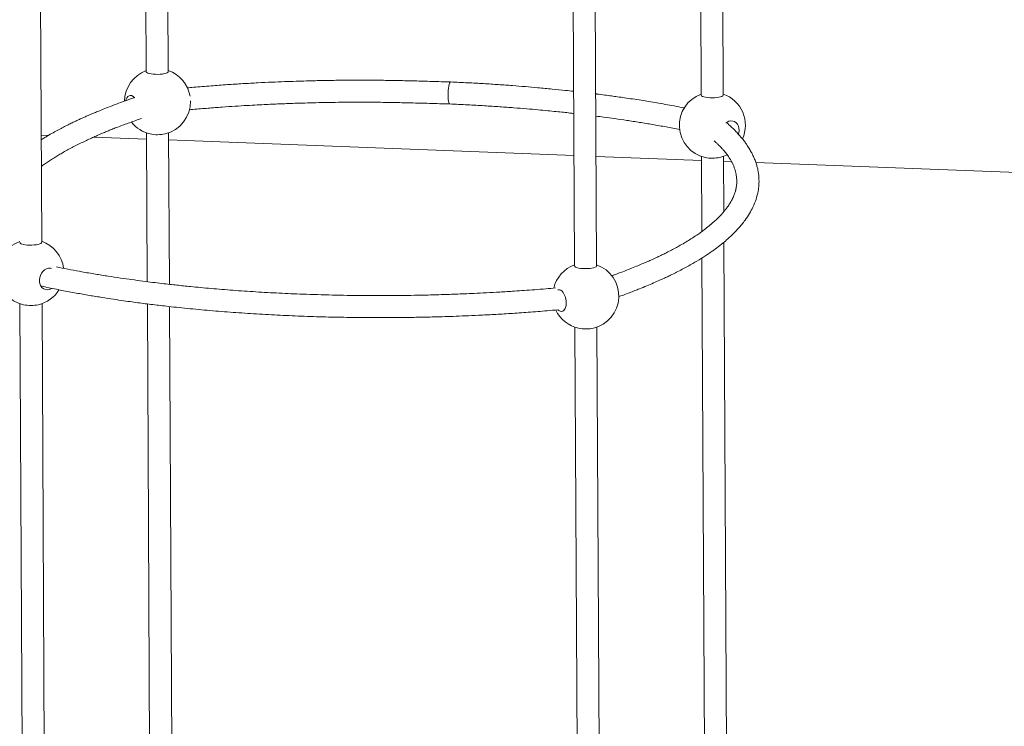
# Model space of a CAD drawing. Units: millimetres. Extents: x -3165 to 3167, y -2743 to 2397.
# Drawn here: x -253 to 462, y -819 to -305 of the extents above; entities that cross this region are included whole.
import ezdxf

# ---------------------------------------------------------------- set-up
doc = ezdxf.new("R2010")
doc.units = ezdxf.units.MM

msp = doc.modelspace()

# ---------------------------------------------------------------- linework, layer by layer
at = {"color": 7, "linetype": 'Continuous', "lineweight": 15}
for p, q in [((-237.14, -467.08), (-238.21, -253.75)), ((-161.62, -262.65), (-161.22, -343.14)), ((-145.22, -343.06), (-145.62, -263.33)), ((148.79, -270.14), (149.86, -484.23)), ((165.86, -484.15), (164.79, -270.82)), ((257.79, -360.12), (257.37, -275.92)), ((241.39, -279.71), (241.79, -360.21)), ((-232.18, -389.39), (-237.53, -389.19)), ((-160.97, -392.12), (-199.39, -390.65)), ((-160.99, -387.67), (-160.45, -495.64)), ((-144.44, -497.57), (-144.99, -387.59)), ((149.46, -404.03), (-144.97, -392.74)), ((242.03, -407.58), (165.47, -404.64)), ((242.01, -404.73), (242.28, -459.19)), ((258.21, -444.83), (258.01, -404.65)), ((263.82, -408.41), (258.03, -408.19)), ((528.27, -418.56), (281.48, -409.09)), ((260.31, -863.79), (258.32, -466.97)), ((242.38, -478.41), (244.31, -863.87)), ((-252.92, -511.69), (-250.62, -970.83)), ((-234.62, -970.75), (-236.92, -511.61)), ((-160.37, -511.82), (-158.69, -846.8)), ((-142.69, -846.72), (-144.36, -513.71)), ((142.15, -515.69), (142.64, -515.65)), ((150.09, -528.76), (152.39, -987.89)), ((168.39, -987.81), (166.09, -528.68))]:
    msp.add_line(p, q, dxfattribs=at)
at = {"color": 7, "linetype": 'Continuous', "lineweight": 15, "flags": 128}
for points in [[(-161.22, -343.14), (-161.17, -343.36), (-160.79, -343.79), (-160.05, -344.18), (-159, -344.52), (-157.68, -344.79), (-156.14, -344.99), (-154.48, -345.09), (-152.75, -345.11), (-151.04, -345.03), (-149.44, -344.86), (-148.01, -344.6), (-146.83, -344.28), (-145.94, -343.9), (-145.4, -343.49), (-145.22, -343.06)], [(59.39, -350.9), (59.08, -351.51), (58.78, -352.45), (58.51, -353.68), (58.29, -355.14), (58.12, -356.77), (58.01, -358.48), (57.96, -360.2), (57.99, -361.85), (58.08, -363.35), (58.24, -364.63), (58.45, -365.63), (58.71, -366.3), (59, -366.61), (59.09, -366.63)], [(59.78, -350.65), (59.71, -350.65), (59.39, -350.9)], [(-176.04, -364.13), (-175.79, -363.23), (-175.25, -362.04), (-174.54, -361.15), (-173.71, -360.59), (-172.79, -360.39), (-171.82, -360.56)], [(241.79, -360.21), (241.8, -360.32), (242.09, -360.75), (242.74, -361.15), (243.72, -361.5), (244.98, -361.79), (246.46, -362.01), (248.11, -362.14), (249.83, -362.18), (251.54, -362.12), (253.18, -361.97), (254.66, -361.74), (255.91, -361.43), (256.87, -361.07), (257.51, -360.66), (257.78, -360.23), (257.79, -360.12)], [(259.76, -380.25), (260.54, -379.73), (261.93, -379.13), (263.36, -378.88), (264.75, -378.99), (266.05, -379.46), (267.19, -380.28), (268.13, -381.39), (268.8, -382.75), (269.19, -384.29), (269.28, -385.95), (269.05, -387.65), (268.83, -388.47)], [(255.44, -405.42), (258.24, -404.57), (260.69, -403.5)], [(-251.74, -468.29), (-250.62, -468.62), (-249.23, -468.87), (-247.66, -469.05), (-245.97, -469.13), (-244.24, -469.12), (-242.55, -469.02), (-240.99, -468.82), (-239.61, -468.55), (-238.5, -468.21), (-237.7, -467.83), (-237.24, -467.4), (-237.14, -467.08)], [(-229.9, -500.5), (-230.1, -500.62), (-231.5, -501.23), (-232.92, -501.48), (-234.32, -501.37), (-235.62, -500.9), (-236.76, -500.08), (-237.69, -498.97), (-238.36, -497.61), (-238.75, -496.06), (-238.84, -494.41), (-238.62, -492.71), (-238.1, -491.06), (-237.3, -489.54), (-236.27, -488.2), (-235.05, -487.12), (-233.7, -486.35), (-232.29, -485.92), (-232.29, -485.92)], [(-232.29, -485.92), (-230.87, -485.85), (-229.99, -485.99)], [(149.86, -484.23), (149.86, -484.24), (150.06, -484.67), (150.62, -485.08), (151.52, -485.44), (152.71, -485.75), (154.15, -485.99), (155.76, -486.14), (157.47, -486.2), (159.19, -486.17), (160.86, -486.04), (162.38, -485.83)], [(162.38, -485.83), (163.7, -485.54), (164.74, -485.19), (165.46, -484.79), (165.82, -484.36), (165.86, -484.15)], [(137.7, -501.56), (137.82, -501.53), (138.78, -501.52), (139.76, -501.87), (140.71, -502.58), (141.6, -503.6), (142.39, -504.9), (143.02, -506.4), (143.49, -508.05), (143.76, -509.76), (143.82, -511.45), (143.67, -513.04), (143.32, -514.47), (142.78, -515.65), (142.07, -516.55), (141.24, -517.11), (140.31, -517.31), (139.34, -517.13), (139.34, -517.13)], [(139.34, -517.13), (138.37, -516.6), (137.84, -516.15)]]:
    msp.add_lwpolyline(points, dxfattribs=at)
at = {"color": 7, "linetype": 'Continuous', "lineweight": 15}
for centre, radius, start, end in [((-153.11, -365), 24, 109.75829, 178.91516), ((-153.11, -365), 24, 9.59561, 70.81585), ((-173.83, -365.29), 5.14, 39.26532, 66.90201), ((-153.11, -365), 24, 283.35277, 1.34394), ((249.9, -382.06), 24, 109.75829, 257.22137), ((249.9, -382.06), 24, 335.59672, 70.81585), ((-153.11, -365), 24, 217.98059, 257.22137), ((-153.12, -361.99), 26.95, 258.6706, 281.90354), ((249.88, -379.11), 26.89, 258.64534, 281.9288), ((-245.03, -489.02), 24, 109.75829, 257.22137), ((-251.55, -466.63), 1.68, 198.72544, 263.55545), ((-245.03, -489.02), 24, 7.43315, 70.81585), ((157.97, -506.09), 24, 109.75829, 165.99336), ((157.97, -506.09), 24, 283.35277, 70.81585), ((-245.03, -489.02), 24, 283.35277, 328.34657), ((-245.05, -485.99), 26.96, 258.67827, 281.89587), ((157.97, -506.09), 24, 205.11761, 257.22137), ((157.96, -503.08), 26.94, 258.66839, 281.90575)]:
    msp.add_arc(centre, radius, start, end, dxfattribs=at)
for points, knots in [([(59.77, -350.65), (55.25, -350.51), (46.53, -350.24), (33.9, -349.89), (22.2, -349.61), (11.41, -349.43), (1.55, -349.32), (-7.25, -349.3), (-15, -349.34), (-21.73, -349.41), (-27.63, -349.49), (-33.07, -349.59), (-38.73, -349.72), (-45.18, -349.89), (-52.65, -350.12), (-61.03, -350.41), (-70.29, -350.79), (-80.43, -351.27), (-91.21, -351.85), (-102.58, -352.57), (-114.5, -353.46), (-124.22, -354.27), (-129.95, -354.8), (-131.51, -354.94)], [0, 0, 0, 0, 0.07061, 0.136296, 0.197046, 0.25288, 0.303836, 0.349953, 0.389006, 0.423749, 0.454172, 0.480401, 0.507996, 0.541936, 0.580674, 0.624187, 0.672443, 0.725458, 0.783304, 0.842389, 0.906071, 0.974511, 1, 1, 1, 1]), ([(149.23, -357.39), (147.22, -357.17), (142.07, -356.6), (133.37, -355.72), (123.7, -354.82), (114.04, -353.99), (104.52, -353.24), (94.38, -352.52), (83.57, -351.84), (71.98, -351.19), (63.94, -350.83), (59.78, -350.65)], [0, 0, 0, 0, 0.0705212, 0.1806307, 0.3004887, 0.4013296, 0.5078484, 0.6200553, 0.7386756, 0.8648328, 1, 1, 1, 1]), ([(-169.47, -361.95), (-170.5, -362.29), (-174.03, -363.48), (-179.54, -365.47), (-185.79, -367.79), (-191.11, -369.85), (-195.36, -371.56), (-198.68, -372.94), (-201.19, -374), (-203.19, -374.86), (-204.75, -375.54), (-206.45, -376.3), (-208.53, -377.23), (-211.05, -378.39), (-213.72, -379.64), (-216.59, -381.03), (-219.78, -382.62), (-223.27, -384.42), (-227.05, -386.45), (-231.02, -388.69), (-234.56, -390.77), (-236.68, -392.11), (-237.52, -392.63)], [0, 0, 0, 0, 0.037388, 0.127544, 0.207901, 0.278304, 0.338665, 0.380927, 0.416306, 0.444807, 0.46644, 0.483407, 0.5188, 0.557527, 0.595872, 0.640088, 0.690246, 0.746326, 0.80964, 0.879095, 0.952586, 1, 1, 1, 1]), ([(229.63, -369.53), (229.42, -369.49), (226.99, -368.99), (222.35, -368.11), (215.87, -366.92), (209.73, -365.85), (203.92, -364.87), (198.04, -363.92), (192.17, -363.01), (186.4, -362.15), (181.26, -361.42), (176.5, -360.75), (171.53, -360.09), (167.77, -359.6), (165.53, -359.32), (165.24, -359.28)], [0, 0, 0, 0, 0.0101889, 0.1230632, 0.2279857, 0.3258111, 0.4171437, 0.5022862, 0.6003935, 0.688319, 0.7658718, 0.8329756, 0.9019296, 0.987273, 1, 1, 1, 1]), ([(-130, -370.86), (-129.11, -370.78), (-124.58, -370.36), (-116.62, -369.68), (-106.38, -368.89), (-96.93, -368.24), (-88.43, -367.73), (-80.91, -367.32), (-74.34, -367), (-68.56, -366.74), (-63.22, -366.52), (-57.66, -366.3), (-51.29, -366.08), (-43.9, -365.85), (-35.58, -365.64), (-26.32, -365.46), (-16.14, -365.34), (-5.28, -365.29), (6.22, -365.36), (18.31, -365.54), (31.2, -365.82), (44.88, -366.2), (54.26, -366.49), (59.09, -366.63)], [0, 0, 0, 0, 0.0147, 0.075104, 0.130741, 0.181643, 0.227784, 0.266896, 0.301719, 0.332234, 0.358544, 0.386141, 0.420101, 0.45888, 0.502464, 0.550837, 0.603982, 0.661887, 0.720848, 0.784096, 0.851695, 0.92367, 1, 1, 1, 1]), ([(59.09, -366.63), (63.46, -366.83), (71.93, -367.21), (84.09, -367.9), (95.29, -368.62), (105.51, -369.36), (114.77, -370.1), (122.95, -370.82), (130.09, -371.48), (136.26, -372.09), (141.64, -372.65), (145.91, -373.11), (148.37, -373.39), (149.31, -373.5)], [0, 0, 0, 0, 0.140747, 0.272474, 0.394786, 0.50742, 0.610256, 0.703331, 0.782187, 0.852433, 0.914086, 0.967255, 1, 1, 1, 1]), ([(-237.42, -411.91), (-236.64, -411.35), (-234.95, -410.15), (-232.21, -408.31), (-229.25, -406.4), (-226.23, -404.54), (-223.04, -402.66), (-219.67, -400.75), (-216.08, -398.8), (-212.37, -396.87), (-208.58, -394.96), (-204.81, -393.14), (-201.2, -391.46), (-197.71, -389.88), (-194.52, -388.49), (-191.5, -387.21), (-188.6, -386.01), (-185.38, -384.72), (-181.66, -383.26), (-177.63, -381.73), (-173.28, -380.15), (-169, -378.63), (-166, -377.61), (-164.57, -377.12)], [0, 0, 0, 0, 0.04576, 0.099237, 0.152021, 0.203635, 0.254043, 0.30889, 0.363552, 0.418232, 0.472881, 0.525749, 0.574114, 0.618062, 0.662133, 0.695421, 0.730625, 0.76789, 0.810629, 0.860685, 0.905336, 0.954892, 1, 1, 1, 1]), ([(165.32, -375.42), (167.19, -375.66), (171.79, -376.25), (179.26, -377.28), (188, -378.55), (197.17, -379.97), (206.71, -381.56), (216.45, -383.28), (222.93, -384.54), (226.22, -385.17)], [0, 0, 0, 0, 0.087045, 0.213619, 0.353037, 0.505325, 0.660709, 0.827329, 1, 1, 1, 1]), ([(181.8, -506.58), (182.96, -506.17), (185.66, -505.21), (189.59, -503.74), (193.48, -502.25), (197.68, -500.6), (202.23, -498.75), (207.11, -496.67), (211.16, -494.88), (214.51, -493.35), (217.44, -491.98), (220.57, -490.47), (224.15, -488.69), (228.01, -486.69), (231.93, -484.58), (236.55, -481.98), (241.67, -478.91), (247.14, -475.38), (252.07, -471.91), (256.44, -468.58), (260.06, -465.57), (263.18, -462.76), (266.01, -460.02), (268.75, -457.12), (271.33, -454.11), (274.14, -450.46), (276.91, -446.27), (279.59, -441.24), (281.77, -435.81), (283.12, -430.53), (283.81, -425.18), (283.83, -420.06), (283.22, -415.41), (282.32, -411.66), (281.43, -408.82), (280.36, -406.04), (279.16, -403.42), (277.82, -400.88), (276.18, -398.12), (274.27, -395.27), (272.29, -392.64), (270.75, -390.76), (269.59, -389.41), (268.64, -388.35), (267.44, -387.05), (265.85, -385.39), (263.77, -383.37), (261.83, -381.56), (260.51, -380.43), (260.11, -380.09)], [0, 0, 0, 0, 0.012465, 0.029, 0.04354, 0.05614, 0.077114, 0.096775, 0.115058, 0.127501, 0.139275, 0.152929, 0.168849, 0.187701, 0.20665, 0.225222, 0.256537, 0.286868, 0.316398, 0.344527, 0.370395, 0.390895, 0.41293, 0.436216, 0.45962, 0.483029, 0.519421, 0.553224, 0.592659, 0.633794, 0.664112, 0.702782, 0.741269, 0.759995, 0.7801, 0.801076, 0.819746, 0.837014, 0.857514, 0.881392, 0.900679, 0.917169, 0.92469, 0.932271, 0.942261, 0.955791, 0.972228, 0.991545, 1, 1, 1, 1]), ([(251.2, -393.42), (251.75, -393.91), (252.89, -394.91), (254.4, -396.36), (255.72, -397.68), (256.75, -398.76), (257.53, -399.62), (258.15, -400.32), (258.84, -401.13), (259.69, -402.16), (260.69, -403.46), (261.7, -404.88), (262.81, -406.6), (263.94, -408.56), (265, -410.75), (265.86, -412.91), (266.52, -414.94), (266.94, -416.61), (267.22, -418.04), (267.41, -419.31), (267.56, -420.7), (267.63, -422.2), (267.62, -423.73), (267.52, -425.14), (267.38, -426.37), (267.21, -427.41), (267.03, -428.31), (266.84, -429.15), (266.59, -430.08), (266.26, -431.2), (265.8, -432.5), (265.25, -433.89), (264.61, -435.27), (263.95, -436.56), (263.28, -437.76), (262.59, -438.9), (261.82, -440.1), (260.92, -441.4), (259.85, -442.84), (258.59, -444.41), (257.08, -446.17), (255.32, -448.07), (253.38, -450.01), (251.39, -451.87), (249.43, -453.59), (247.5, -455.21), (245.47, -456.82), (243.25, -458.51), (240.67, -460.38), (237.69, -462.43), (234.32, -464.62), (230.6, -466.91), (226.75, -469.16), (222.96, -471.26), (219.42, -473.14), (216.2, -474.79), (213.36, -476.19), (211.14, -477.26), (209.25, -478.15), (207.37, -479.02), (204.99, -480.1), (202.09, -481.39), (198.64, -482.88), (194.61, -484.57), (189.95, -486.44), (184.63, -488.5), (180.17, -490.18), (177.41, -491.15), (176.73, -491.39)], [0, 0, 0, 0, 0.0141588, 0.0293513, 0.0422664, 0.0527933, 0.0612231, 0.067641, 0.0737439, 0.0857934, 0.0993132, 0.1143033, 0.1303651, 0.153385, 0.1764721, 0.1994602, 0.2212674, 0.2417692, 0.2545443, 0.2685134, 0.2836785, 0.3000393, 0.3172096, 0.3329451, 0.3461255, 0.3576928, 0.3676437, 0.3763988, 0.3861701, 0.398652, 0.4127941, 0.4282845, 0.4430844, 0.4568222, 0.4695022, 0.4812638, 0.4927074, 0.5069159, 0.5209373, 0.5363694, 0.5535455, 0.5724693, 0.5918665, 0.6097744, 0.6261694, 0.6417193, 0.6562521, 0.6723201, 0.6901832, 0.7098396, 0.7312866, 0.753426, 0.7762244, 0.7968287, 0.8150543, 0.8315987, 0.8455363, 0.8568674, 0.8634538, 0.8721537, 0.8829724, 0.8959097, 0.9109651, 0.9281366, 0.9474208, 0.9688108, 0.9922948, 1, 1, 1, 1]), ([(136.04, -500.22), (133.67, -500.43), (128.66, -500.88), (121.08, -501.49), (113.49, -502.05), (105.04, -502.63), (95.85, -503.19), (86.1, -503.73), (77.53, -504.15), (70.12, -504.47), (63.65, -504.73), (57.48, -504.95), (51.35, -505.14), (45.15, -505.31), (33.84, -505.57), (17.31, -505.8), (-4.37, -505.77), (-26.05, -505.43), (-46.16, -504.82), (-64.67, -504.02), (-81.61, -503.07), (-98.14, -501.94), (-113.98, -500.66), (-125.85, -499.54), (-134.08, -498.7), (-139.09, -498.16), (-144.36, -497.58), (-150.19, -496.91), (-156.75, -496.12), (-164.01, -495.2), (-171.85, -494.15), (-180.23, -492.97), (-189.07, -491.65), (-198.41, -490.15), (-207.47, -488.59), (-216.23, -486.96), (-222.41, -485.76), (-225.83, -485.04), (-226.5, -484.9)], [0, 0, 0, 0, 0.01945, 0.041189, 0.06157, 0.080797, 0.109008, 0.13487, 0.158196, 0.176757, 0.193177, 0.20906, 0.225077, 0.241211, 0.257443, 0.313338, 0.369802, 0.426154, 0.482515, 0.527644, 0.572832, 0.618012, 0.661628, 0.703077, 0.717324, 0.731269, 0.745744, 0.762494, 0.781542, 0.80284, 0.826322, 0.851363, 0.878319, 0.907276, 0.938482, 0.964826, 0.993051, 1, 1, 1, 1]), ([(-237.61, -498.87), (-237.1, -498.98), (-233.06, -499.88), (-225.41, -501.42), (-214.97, -503.43), (-205.08, -505.2), (-195.85, -506.74), (-187.35, -508.08), (-179.82, -509.2), (-173.24, -510.13), (-167.44, -510.92), (-161.92, -511.63), (-156.43, -512.32), (-150.85, -512.98), (-141.88, -514.01), (-129.29, -515.32), (-112.9, -516.82), (-96.1, -518.13), (-79.02, -519.25), (-61.73, -520.17), (-44.26, -520.89), (-26.67, -521.4), (-9.25, -521.7), (7.65, -521.79), (20.45, -521.73), (29.34, -521.62), (34.71, -521.54), (40.4, -521.43), (46.73, -521.29), (53.89, -521.09), (61.91, -520.83), (70.76, -520.49), (80.65, -520.05), (91.58, -519.48), (103.6, -518.75), (116.5, -517.85), (127.97, -516.97), (135.05, -516.33), (137.6, -516.09)], [0, 0, 0, 0, 0.005166, 0.040647, 0.073691, 0.104178, 0.132033, 0.157214, 0.179709, 0.197989, 0.214074, 0.229369, 0.244763, 0.26026, 0.275865, 0.318995, 0.362948, 0.407112, 0.451349, 0.495639, 0.539954, 0.584276, 0.628477, 0.670874, 0.710885, 0.724324, 0.737468, 0.751179, 0.766996, 0.784957, 0.805072, 0.827366, 0.851876, 0.879989, 0.910682, 0.943994, 0.979788, 1, 1, 1, 1])]:
    msp.add_open_spline(points, degree=3, knots=knots, dxfattribs=at)

doc.saveas('drawing.dxf')
